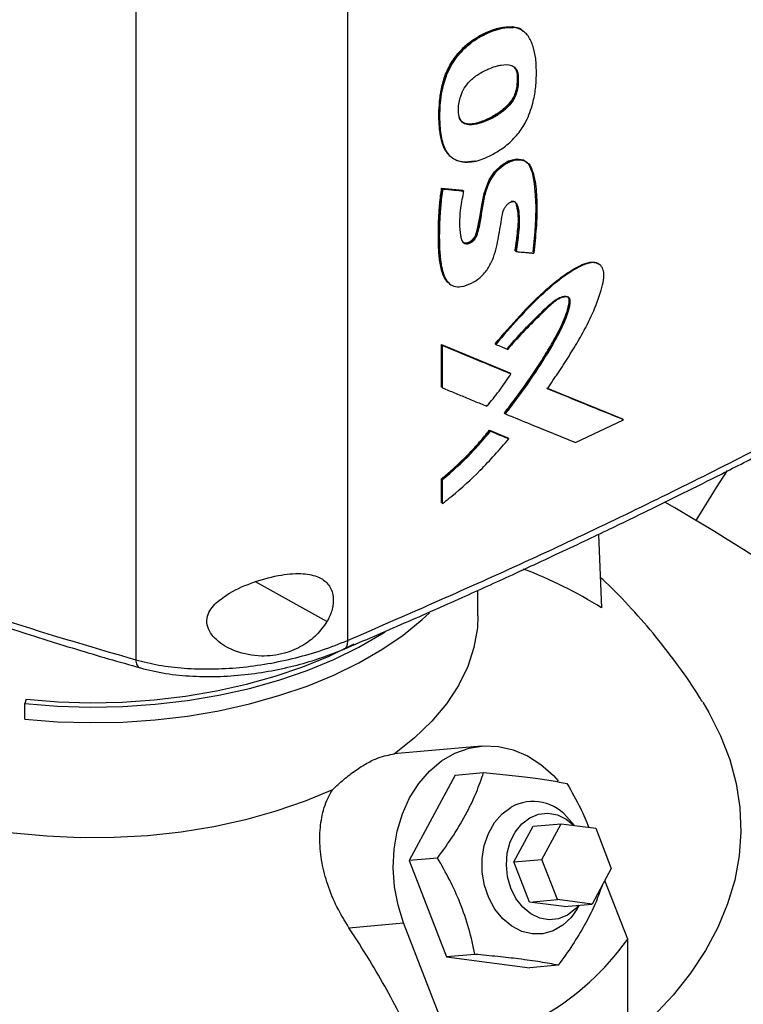
# Model space of a CAD drawing. Extents: x 0.4 to 10.6, y 0.4 to 8.1.
# Drawn here: x 2.9 to 3, y 5.4 to 5.7 of the extents above; entities that cross this region are included whole.
import ezdxf

# ---------------------------------------------------------------- set-up
doc = ezdxf.new("R2010")
doc.units = 0
doc.linetypes.add('SLD-SOLID', pattern=[0])
doc.layers.get('0').update_dxf_attribs({"linetype": 'CONTINUOUS'})

msp = doc.modelspace()

# ---------------------------------------------------------------- linework, layer by layer
at = {"color": 7, "linetype": 'SLD-SOLID'}
for p, q in [((2.939454320422954, 5.852537128053042), (2.939454320422952, 5.496508259733127)), ((2.884769069001191, 5.849588353632273), (2.88476906900119, 5.49151295181523)), ((2.982169844388042, 5.65492286160848), (2.982082088756333, 5.654999142613986)), ((2.98235122305941, 5.654772996152656), (2.982169844387943, 5.654922861608487)), ((2.985201201645617, 5.653581468389474), (2.984957772343055, 5.653793067933934)), ((2.983252762214299, 5.642777472637559), (2.983340518744241, 5.642701190770398)), ((2.983522274687053, 5.642551498677109), (2.983340518743247, 5.642701190771409)), ((2.966065034026998, 5.62147938097369), (2.966241311937893, 5.621327089533059)), ((2.963765371814576, 5.613316519096477), (2.969155987466917, 5.612815418643636)), ((2.963853110088408, 5.613240253098086), (2.963765371814576, 5.613316519096477)), ((2.963853110088144, 5.613240253097493), (2.964028585849877, 5.613087720747848)), ((2.969243727555664, 5.612739151079468), (2.963853110088408, 5.613240253098086)), ((2.969155987466917, 5.612815418643636), (2.969243727555664, 5.612739151079468)), ((2.969420940669975, 5.612587394667868), (2.96924372774958, 5.612739150913001)), ((2.982819886273612, 5.597079893037714), (2.982732129526605, 5.597156175066908)), ((2.98300147443333, 5.596930123801166), (2.982819886272472, 5.597079893038668)), ((2.977575956152148, 5.573106691215622), (2.977755854342795, 5.572956148883686)), ((2.96376537129899, 5.572910618669048), (2.981413012068191, 5.56560588114268)), ((2.963765371422342, 5.561958002500022), (2.96376537129899, 5.572910618669048)), ((2.96376537129899, 5.572910618669048), (2.963853110089365, 5.572834352243794)), ((2.964028585850143, 5.572681819892845), (2.963853110088143, 5.572834352243325)), ((2.981500766443921, 5.565529601295596), (2.963853110088647, 5.572834352244107)), ((2.964028585849761, 5.561729203821643), (2.964028585850143, 5.572681819892845)), ((2.981500766443657, 5.565529601293953), (2.981413012068191, 5.56560588114268)), ((2.98168192949421, 5.565379636914672), (2.981500766445008, 5.565529601293774)), ((2.963853110089365, 5.561881736172252), (2.963765371422342, 5.561958002500022)), ((2.963853110088143, 5.561881736171783), (2.964028585849761, 5.561729203821643)), ((3.010544035225158, 5.553669264376185), (2.990900351875351, 5.561661813389565)), ((2.991146063607317, 5.561602424244792), (3.010456185577801, 5.553745626353639)), ((2.980048526512156, 5.555175776045481), (2.979960774591623, 5.555252053750318)), ((2.980048526513409, 5.555175776044598), (2.98022922155094, 5.555025597349145)), ((2.998350122417604, 5.547613805983825), (3.010734558012471, 5.553523702276747)), ((3.010544035225152, 5.553669264376176), (3.010456185577801, 5.553745626353639)), ((3.010734558012471, 5.553523702276747), (3.010544035221238, 5.5536692643804)), ((2.976110275803462, 5.550797509885057), (2.980887492323972, 5.548821762076462)), ((2.976198022181222, 5.550721236865869), (2.976110275803462, 5.550797509885057)), ((2.976377476320986, 5.55057049254891), (2.976198022181173, 5.550721236865911)), ((2.976198022180891, 5.550721236865472), (2.980975245805328, 5.548745483030957)), ((2.980887492323972, 5.548821762076462), (2.980975245805231, 5.548745483030913)), ((2.981156239495117, 5.548595441035136), (2.980975245805187, 5.548745483030873)), ((2.963765371544706, 5.532116849092779), (2.963765371547343, 5.538279858069086)), ((2.963765371547343, 5.538279858069086), (2.963853110090047, 5.538203591873641)), ((2.963853110088143, 5.538203591874035), (2.964028585850143, 5.538051059523555)), ((2.964028585849195, 5.531888050541357), (2.964028585850143, 5.538051059523555)), ((2.963853110090432, 5.532040582891455), (2.963765371544706, 5.532116849092779)), ((2.96385311008921, 5.532040582890988), (2.964028585849195, 5.531888050541357)), ((3.004256010986474, 5.523897907832718), (3.005037721283883, 5.504922226357491)), ((2.973148910462999, 5.502907774987272), (2.973148910462999, 5.509458491965586)), ((2.856477189632578, 5.481314461974159), (2.856135362805188, 5.480195334167852)), ((2.856135362805188, 5.47617692466054), (2.856135362805188, 5.480195334167852)), ((2.974033941039923, 5.469223409690079), (2.95142082700784, 5.467201456538434)), ((2.967282975679739, 5.461727699321953), (2.955401489902281, 5.439657317131573)), ((2.967282975679739, 5.461727699321953), (2.974614299049298, 5.462383221742626)), ((2.982423314750835, 5.439326062488792), (2.987373933824776, 5.448522055068117)), ((2.987373933824776, 5.448522055068117), (2.994606682222256, 5.449168763514105)), ((2.989656063148315, 5.43997277093478), (2.994606682222256, 5.449168763514105)), ((2.994606682222256, 5.449168763514105), (3.003575487974817, 5.448008283846423)), ((2.998052337279194, 5.448722927942932), (2.996747339584868, 5.450240417780799)), ((3.003575487974817, 5.448008283846423), (3.007593674653442, 5.437651811599415)), ((2.962732813273279, 5.440312839552989), (2.955401489902281, 5.439657317131573)), ((2.955401489902281, 5.439657317131573), (2.965045137930981, 5.414801783738752)), ((2.982423314750835, 5.439326062488792), (2.989656063148315, 5.43997277093478)), ((2.986441501429459, 5.428969590241783), (2.982423314750835, 5.439326062488792)), ((2.99367424982694, 5.429616298687771), (2.989656063148315, 5.43997277093478)), ((3.007593674653442, 5.437651811599415), (3.002643055579506, 5.428455819020087)), ((3.011824964160376, 5.419379116477245), (3.005932550443065, 5.434566200348814)), ((2.986441501429459, 5.428969590241783), (2.99367424982694, 5.429616298687771)), ((2.995410307182025, 5.427809110574099), (2.986441501429459, 5.428969590241783)), ((3.002643055579506, 5.428455819020087), (2.99367424982694, 5.429616298687771)), ((2.995410307182025, 5.427809110574099), (3.002643055579506, 5.428455819020087)), ((2.998804580749186, 5.427232356224217), (2.999351354242407, 5.428161495073035)), ((2.939825862974796, 5.422349798755122), (2.953959579097456, 5.423613565957558)), ((2.965890862232904, 5.392861923868829), (2.953959579097456, 5.423613565957558)), ((3.011824964160376, 5.396886262875235), (3.011824964160376, 5.419379116477245)), ((2.972376461301615, 5.415457306161105), (2.965045137930981, 5.414801783738752)), ((2.965045137930981, 5.414801783738752), (2.986570271737139, 5.412016632536311)), ((2.993901595106961, 5.412672154958769), (2.986570271737139, 5.412016632536311))]:
    msp.add_line(p, q, dxfattribs=at)
at = {"color": 8, "linetype": 'SLD-SOLID'}
msp.add_line((2.934151965557091, 5.501421817513209), (2.915659307741588, 5.511668840919025), dxfattribs=at)
at = {"color": 7, "linetype": 'SLD-SOLID', "flags": 128}
for points in [[(2.969157108832976, 5.599539602537528), (2.969519423806894, 5.599273693387383), (2.970265674239178, 5.599193818259848), (2.97100174725594, 5.599438746591253), (2.971665359056147, 5.599905569580318), (2.972224513085487, 5.600552306990008), (2.972581686662526, 5.601226047805413), (2.973025400084117, 5.602792703045573), (2.973669880146205, 5.60585272732953), (2.974150490243938, 5.608874790455295), (2.974789602417523, 5.611938282331362), (2.976068554043267, 5.615435983748547), (2.97740622852639, 5.617482634972498), (2.979128158314972, 5.619160063391652), (2.981052599851294, 5.620322438612883), (2.983091188400211, 5.620858626869359), (2.984882556939978, 5.620592832263672), (2.986169831638992, 5.61957924951376), (2.987137817945797, 5.617340560464816), (2.987629897768635, 5.614474983698332), (2.987950465676318, 5.611511325648184), (2.988107690357706, 5.608457116825078), (2.988047429237242, 5.605298054708916), (2.987827764541898, 5.602074155554786), (2.987293716472168, 5.596758598520386), (2.987293716472168, 5.596758598520386)], [(3.037487624591277, 5.540444442442268), (3.034641847703619, 5.536012853189091), (3.029466491577959, 5.527449045815397)], [(2.856135362805188, 5.47617692466054), (2.864520669381845, 5.475530285022989), (2.872970171694526, 5.475289494865705), (2.881425031000869, 5.475456230948986), (2.889826371254684, 5.476029332193626), (2.898115689093712, 5.477004807766174), (2.906235261232173, 5.478375864869398), (2.914128546421189, 5.480132956044447), (2.921740579178006, 5.482263845655288), (2.929018352542255, 5.484753695092476), (2.935911187193885, 5.487585166102923), (2.942371084362413, 5.490738541526125), (2.94835306006995, 5.494191862596081), (2.953815458380507, 5.497921081852807), (2.958720241474224, 5.501900230598632), (2.960651707556701, 5.503683663023274)], [(2.973148911164454, 5.502907774987272), (2.972997111036231, 5.499737539536941), (2.972130479786552, 5.494714228625422), (2.970502502288078, 5.489754319080407), (2.968125775773883, 5.484896190508874), (2.965018691270796, 5.48017743494018), (2.961205291290277, 5.475634565940253), (2.956715083788304, 5.471302736070885), (2.951582812622613, 5.467215466026187)], [(2.856135362805188, 5.480195334167852), (2.864520669381845, 5.479548694530301), (2.872970171694526, 5.479307904373017), (2.881425031000869, 5.479474640456298), (2.889826371254684, 5.480047741700939), (2.898115689093712, 5.481023217273485), (2.906235261232173, 5.48239427437671), (2.914128546421189, 5.484151365551759), (2.921740579178006, 5.4862822551626), (2.929018352542255, 5.488772104599787), (2.935911187193885, 5.491603575610235), (2.942371084362413, 5.494756951033436), (2.94835306006995, 5.498210272103392), (2.949191694279821, 5.498743144013988)], [(2.856477189632578, 5.481314461974159), (2.86469967490498, 5.480680378319581), (2.872985109412761, 5.480444263592186), (2.881275796909083, 5.48060776199465), (2.889514004567532, 5.481169734993543), (2.897642365008994, 5.482126269247586), (2.905604275783715, 5.483470703858504), (2.91334429352673, 5.485193676754688), (2.920808520041897, 5.487283189884691), (2.92794497762605, 5.489724692766553), (2.934703971019645, 5.492501183811186), (2.94103843346344, 5.495593328714217), (2.941209231991935, 5.495684236502567)], [(3.031219458549925, 5.480539381075574), (3.032788996435726, 5.477896192008564), (3.035819012286885, 5.471889961752686), (3.038169210184775, 5.46578310279487), (3.039829732582662, 5.459601229423865), (3.040793614672536, 5.453370270564943), (3.041056813597939, 5.447116361024968), (3.040618225411112, 5.440865731873941), (3.039479689703327, 5.434644600422766), (3.037645981889015, 5.428479060258747), (3.035124793176006, 5.422394971800007), (3.031926698305937, 5.416417853827915), (3.028065111200112, 5.410572776452439), (3.023556228696847, 5.404884255959399), (3.018418962616308, 5.399376151980646), (3.012674860437765, 5.394071567418466), (3.00634801492197, 5.388992751543989), (2.999464963057751, 5.384161006676004), (2.992054574756658, 5.379596598831638)], [(2.953959579097456, 5.423613565957558), (2.952504571419257, 5.428172945899299), (2.951595112174882, 5.432926651959556), (2.951251517181013, 5.437768494200203), (2.951481461782041, 5.44259031386649), (2.95227980939555, 5.447284399474889), (2.953628726255085, 5.45174589290965), (2.955498079787021, 5.455875131779838), (2.957846111722468, 5.459579875712454), (2.960620370907995, 5.462777366849949), (2.963758884977722, 5.465396178524005), (2.96719154471357, 5.467377810809281), (2.970841670169341, 5.468677997315073), (2.974627723574001, 5.469267694023332), (2.978465130750757, 5.469133728084046), (2.982268170364403, 5.468279092074921), (2.985951888794306, 5.466722877152159), (2.989433997857902, 5.464499846585567), (2.992636712992722, 5.461659659204557), (2.993905575925587, 5.460269022757013)], [(2.935567054375174, 5.457969765590219), (2.928486925972511, 5.455006969256499), (2.920983163617486, 5.452414827681227), (2.913113831161351, 5.450213398765458), (2.904939821224047, 5.448419717089322), (2.896524384009227, 5.447047662099036), (2.887932637876397, 5.446107850708239), (2.879231065457315, 5.445607555144673), (2.870486999215713, 5.445550646677954), (2.861768100431034, 5.445937565663809), (2.853141835637823, 5.44676531813663), (2.844674954345906, 5.448027498254504)], [(2.998804580749186, 5.427232356224217), (2.997212900432804, 5.424997597722886), (2.995051465986477, 5.422968958752807), (2.992592162721671, 5.421549233197742), (2.989935674803005, 5.420796544788729), (2.987190759157992, 5.420741708677669), (2.984469792955653, 5.421386969861392), (2.981884172872012, 5.422705911271221), (2.979539754497091, 5.424644535290868), (2.977532518594615, 5.427123474425191), (2.975944641638274, 5.430041240614768), (2.974841131497227, 5.433278380168974), (2.974267166006304, 5.436702364214113), (2.974246243380144, 5.440173014441076), (2.97477922019352, 5.443548242021785), (2.975844276313068, 5.446689864742515), (2.977397808216117, 5.449469264199954), (2.979376214124024, 5.45177265145375), (2.981698497866465, 5.453505725559093), (2.981698497866465, 5.453505725559093)], [(2.981648523124221, 5.432540723782294), (2.980808739650092, 5.435475847151354), (2.98049965108433, 5.438545845098254), (2.980736756418263, 5.441596775106746), (2.98150816620038, 5.444475650806626), (2.982775198723082, 5.447038113349167), (2.984474319685012, 5.449155670162572), (2.986520328066228, 5.45072213810607), (2.988810628463109, 5.451658967935975), (2.991230375650293, 5.451919183092755), (2.993658233399831, 5.451489735301882), (2.99597245878631, 5.450392158868812), (2.998011381277221, 5.448728227266931)], [(2.999188951637408, 5.428146974018172), (2.998309921323038, 5.427175495479755), (2.996263912941822, 5.425609027536256), (2.993973612544941, 5.424672197706351), (2.991553865357757, 5.424411982549572), (2.989126007608219, 5.424841430340445), (2.98681178222174, 5.425939006773515), (2.984727234122562, 5.427649674783351), (2.982976891256692, 5.42988765433281), (2.981648523124221, 5.432540723782294)]]:
    msp.add_lwpolyline(points, dxfattribs=at)
at = {"color": 7, "linetype": 'SLD-SOLID'}
for centre, radius, start, end in [((2.758048023755714, 5.07206883078516), 0.5301689242315676, 49.88614963584913, 60.2184039992779), ((2.947415915311078, 5.414214647428372), 0.1074622603463653, 57.57432855205585, 69.63023029409031), ((2.987310358394352, 5.443058644468267), 0.01185894101101584, 37.27202151094362, 118.2433665185386)]:
    msp.add_arc(centre, radius, start, end, dxfattribs=at)
msp.add_ellipse((2.873739463731349, 5.702826357724443), major_axis=(-0.1080450723554827, 0.3068570089993035), ratio=0.4107407455710781, start_param=3.021387591180692, end_param=3.415232456678816, dxfattribs=at)
for points, knots in [([(2.965987188113191, 5.621581683911204), (2.965713738096709, 5.621834693897289), (2.965104737879361, 5.622398172146436), (2.964549886960403, 5.623362048091272), (2.964062400199702, 5.624489591916682), (2.963695851193374, 5.625714091458756), (2.963397215530539, 5.627276074245763), (2.963202107114474, 5.628899110034706), (2.963088612448984, 5.630565728437372), (2.963046585870542, 5.632842117194218), (2.963170882608547, 5.635193013308464), (2.96346138542429, 5.637598427875232), (2.963790824981815, 5.639434192343233), (2.964275452116328, 5.641301426001991), (2.964845891939676, 5.642870716744652), (2.965555993450277, 5.644424143567607), (2.966407573891051, 5.645949992650071), (2.967635008894342, 5.647680728466522), (2.969033927556374, 5.649263201291364), (2.970562610826323, 5.650655778354315), (2.972172513767473, 5.651840129257098), (2.973821268797499, 5.652825846533617), (2.975482513613731, 5.653635251615773), (2.977136166327735, 5.654272987224697), (2.979400536489375, 5.654958689143827), (2.980996127027891, 5.654982759968412), (2.982082088756333, 5.654999142613986)], [0, 0, 0, 0, 0.0327086791517373, 0.07284546173668381, 0.09286829829485502, 0.1329518022804227, 0.1730079221153861, 0.2130496206108923, 0.2530866817018368, 0.2931239708401855, 0.3732721191163565, 0.4133129563025467, 0.4533674913178986, 0.4934487120719272, 0.5335656126626371, 0.5535929997241551, 0.5937494293693272, 0.6339057141685007, 0.6740612642263784, 0.7142078232980446, 0.7543285855307678, 0.7944205154086106, 0.8344922302529917, 0.8745550887530988, 0.914621972646811, 1, 1, 1, 1]), ([(2.982169844387943, 5.654922861608487), (2.981158950872433, 5.654908594975467), (2.979113460174332, 5.654879727182086), (2.975752574159352, 5.653703753249947), (2.972399817081265, 5.651971507014691), (2.969245783461746, 5.64946070174505), (2.966681796501427, 5.646330051325898), (2.9649037424352, 5.642966297642533), (2.96389744555308, 5.639667640808144), (2.963222280088261, 5.635488389674697), (2.9630491006857, 5.630506093938965), (2.963567336296105, 5.625822221015378), (2.96486430635492, 5.622615979791611), (2.966619307606968, 5.620832602450333), (2.969150398464902, 5.619914893040043), (2.971226186117038, 5.620236892517664), (2.972289434761532, 5.620401825336178)], [0, 0, 0, 0, 0.06763196268551545, 0.1368497754166374, 0.2059857746843942, 0.2734571691592779, 0.337945905522762, 0.3990154575338895, 0.4581683928661896, 0.5164712511001969, 0.6323264946620762, 0.7484567297740503, 0.8074592190299281, 0.8684014476246457, 0.9325933063112208, 1, 1, 1, 1]), ([(2.972467629286652, 5.620250510733205), (2.972304800568341, 5.620213833713827), (2.971488326948458, 5.620029923780198), (2.970372406688887, 5.619921269042638), (2.968976398665195, 5.620023213802941), (2.967772561397876, 5.62033467193384), (2.966560810216147, 5.620999446174528), (2.965063127398174, 5.622408099200177), (2.963872342066416, 5.625204556859376), (2.963332051239143, 5.629353914915325), (2.963305794284423, 5.634250451823232), (2.963871085956819, 5.639246644045673), (2.965655917168311, 5.644280754683686), (2.968353037275035, 5.648225971655717), (2.972084196827913, 5.651586065397642), (2.976510109553489, 5.653900861283105), (2.980165274164222, 5.654897701804264), (2.981998091085192, 5.654793141890301), (2.98235122305941, 5.654772996152656)], [0, 0, 0, 0, 0.01025093536887588, 0.05140136454225646, 0.07192309931509444, 0.106165432435657, 0.1404085037017155, 0.1746482722605488, 0.2590719760138014, 0.3467731246276218, 0.4364787675864088, 0.5501578726152564, 0.6279307384106674, 0.7062505123635033, 0.7757506456303629, 0.8735557578620702, 0.9756377713759489, 1, 1, 1, 1]), ([(2.972467629286652, 5.620250510733205), (2.972631130191697, 5.62029164730976), (2.973450065383695, 5.620497690146098), (2.975222902525255, 5.621137369776595), (2.977799973148514, 5.622443127244746), (2.980210473279034, 5.624090994804786), (2.982108537575582, 5.625774283294456), (2.98346423354885, 5.627258234580738), (2.984621048517608, 5.628846945827924), (2.986128154143368, 5.631467028933492), (2.987342600289064, 5.634969890051157), (2.98812531119351, 5.63909968680148), (2.988290552259116, 5.642947469454956), (2.988182218393994, 5.646641993019156), (2.987481378075515, 5.649973267124031), (2.986566479878876, 5.652035075949756), (2.985553766345245, 5.653301400376074), (2.984895984162685, 5.653872500869394), (2.983814253151883, 5.654494595887786), (2.982969648038722, 5.654655315949817), (2.98235122305941, 5.654772996152656)], [0, 0, 0, 0, 0.01195334855540967, 0.05987133705191823, 0.1274231352002902, 0.1970132758091687, 0.2365740293330827, 0.2751481514710062, 0.3111830536310451, 0.3472095010079722, 0.4466681142303228, 0.5290251035525375, 0.613493206309318, 0.7074659181459269, 0.7878173540266178, 0.870896845619715, 0.8900496297807071, 0.9284555932457642, 0.9476147520569304, 0.9999999999999999, 0.9999999999999999, 0.9999999999999999, 0.9999999999999999]), ([(2.982082088756333, 5.654999142613986), (2.98228260741331, 5.654970916598804), (2.983294390573718, 5.654828492909769), (2.98433279290259, 5.65444204189608), (2.984916722758782, 5.653801195179801), (2.98497938459362, 5.653732425565325)], [0, 0, 0, 0, 0.1807605220190567, 0.9120869599023109, 1, 1, 1, 1]), ([(2.984865124262028, 5.653741343775618), (2.984694225126218, 5.653917191913514), (2.98400548272844, 5.654625879336453), (2.982957664911383, 5.654795402553048), (2.982169844387943, 5.654922861608487)], [0, 0, 0, 0, 0.2481321555951985, 1, 1, 1, 1]), ([(2.968468171048359, 5.63137796607062), (2.968418661570057, 5.631520949355368), (2.968169299821265, 5.632241105639685), (2.968031377279138, 5.634096580685214), (2.968413623158618, 5.636626936111445), (2.969526724353391, 5.639126373469556), (2.971104002953764, 5.641132776762334), (2.973082418907913, 5.642675650556805), (2.974851544286599, 5.643650590494611), (2.976514174290421, 5.644382307063043), (2.977839578386468, 5.644831588849561), (2.979743155232017, 5.645246952782487), (2.981470923307126, 5.645297119806519), (2.982872753797492, 5.644417842178853), (2.983396333982131, 5.643450371950369), (2.983494501484071, 5.64274972362661), (2.983522274687053, 5.642551498677109)], [0, 0, 0, 0, 0.02081723657779758, 0.1048490651902839, 0.2288362915178156, 0.3031518047161635, 0.3777823528245756, 0.4744136936928011, 0.5577363289306925, 0.5992515366960298, 0.6824246067214856, 0.7239484350409118, 0.8445549354530504, 0.9093892696234396, 0.974364732142926, 1, 1, 1, 1]), ([(2.982300069636091, 5.644721762292612), (2.982534579686544, 5.644497432658279), (2.983036908909708, 5.644016910263914), (2.983177699208556, 5.643208487181631), (2.983252762214299, 5.642777472637559)], [0, 0, 0, 0, 0.4668453270088698, 1, 1, 1, 1]), ([(2.983340518743247, 5.642701190771409), (2.98326136529047, 5.643143892566588), (2.983112832262213, 5.643974631289221), (2.982589778722287, 5.644462745066831), (2.982345461125193, 5.64469074234847)], [0, 0, 0, 0, 0.5329013601000928, 1, 1, 1, 1]), ([(2.983340518743247, 5.642701190771409), (2.983363008508514, 5.641876966226691), (2.983396748427587, 5.640640436227063), (2.983210320616247, 5.638871182521666), (2.982765353554008, 5.637436377769006), (2.982001966283903, 5.63596706188666), (2.980519152767953, 5.634113063635233), (2.978180161353468, 5.632309110652286), (2.975259603390169, 5.630779020426576), (2.972795550215944, 5.629927568949816), (2.97094249345948, 5.629718755656589), (2.969731654689535, 5.629912934445836), (2.968793967641344, 5.630514527312092), (2.968456772340817, 5.631195576897268), (2.968291265009639, 5.631529860023592)], [0, 0, 0, 0, 0.1108616443373914, 0.166318450366376, 0.2240007421972338, 0.2836557014255667, 0.3463839043810619, 0.4785159694829615, 0.6140255943667386, 0.7499309542906034, 0.8167924038527271, 0.8808918247866595, 0.9415375120289055, 0.9999999999999999, 0.9999999999999999, 0.9999999999999999, 0.9999999999999999]), ([(2.983522274687053, 5.642551498677109), (2.983532272282887, 5.642383631653499), (2.983582255985489, 5.641544368342181), (2.983565682794435, 5.639972793383581), (2.983223716389694, 5.637882079940413), (2.982272389561258, 5.635919206161956), (2.980765904782587, 5.634045473228027), (2.977951568819044, 5.631829436586706), (2.974717737817644, 5.630269774628698), (2.971766128959195, 5.629545908321827), (2.970027491392507, 5.629673155508832), (2.968958387724461, 5.630368311501386), (2.968616924617431, 5.631071591913995), (2.968468171048359, 5.63137796607062)], [0, 0, 0, 0, 0.02297553750893181, 0.1148678595381878, 0.2080030665297588, 0.2797505712940854, 0.3514354438108419, 0.4652711590749814, 0.6826161179398347, 0.7910913753140253, 0.8774546369940975, 0.9466148472699656, 1, 1, 1, 1]), ([(2.983252762214367, 5.642777472637585), (2.98328356280751, 5.641924058309669), (2.983339720612125, 5.640368053369784), (2.982957990327217, 5.638174533837647), (2.982114884740706, 5.636359484303628), (2.98066400875066, 5.634393898456787), (2.97828248849143, 5.63250421065765), (2.975360026768468, 5.630940137371404), (2.972899453720806, 5.630052374005437), (2.971024759459187, 5.629804446533638), (2.969779493727091, 5.629911334114524), (2.969202389599779, 5.630348708372504), (2.968941556667083, 5.630546387794634)], [0, 0, 0, 0, 0.1242127876972724, 0.2264734782761176, 0.2881024704416293, 0.3607768569546185, 0.5072538112449061, 0.650664053434531, 0.7967119512003277, 0.8697235374235898, 0.9411191322554163, 1, 1, 1, 1]), ([(2.969420940669975, 5.612587394667868), (2.969386690280881, 5.612403101510703), (2.969215432862597, 5.611481606276977), (2.968928435277881, 5.609827779004714), (2.96830546806698, 5.606043907093219), (2.968313919957976, 5.602710901232945), (2.96884708424455, 5.600001291389923), (2.969332384797843, 5.59922628135822), (2.970043482929889, 5.598916304285727), (2.970773569035704, 5.59896512138369), (2.97151474045622, 5.599314199152432), (2.972165650660378, 5.599860328663958), (2.972709408914578, 5.600607206497279), (2.973390598881356, 5.60246428908668), (2.973764716787454, 5.604645435439965), (2.97429816065777, 5.607777775442659), (2.974759083858418, 5.610889529051738), (2.975742466723493, 5.614254508783238), (2.977325871129612, 5.61697989729349), (2.979069003224725, 5.618785026199157), (2.981048614064917, 5.620081680292306), (2.983090825625549, 5.620734669210478), (2.984958136984037, 5.620602453769613), (2.986501725735986, 5.619581451926487), (2.987684720621262, 5.616807283776259), (2.988320704349048, 5.612439586182297), (2.988424977927415, 5.608265468252772), (2.98832981395691, 5.605084727422056), (2.988119926519378, 5.601700698044251), (2.987796100573269, 5.598687718093832), (2.987564541334262, 5.596533217032853)], [0, 0, 0, 0, 0.007719472279805371, 0.03859859488069801, 0.0694801868186698, 0.1671303982976503, 0.1851487771603426, 0.2034199454939433, 0.2155068769046713, 0.2276452252068986, 0.2385873865034931, 0.2491491327356284, 0.2592273360397261, 0.2714265291666826, 0.324249370418238, 0.3505351015739119, 0.4031129699025963, 0.4560223194150429, 0.4864827410666961, 0.5170151651389523, 0.5468414192204714, 0.578959931805033, 0.6113237926806022, 0.6428292815607951, 0.6824888363767776, 0.7674658900461402, 0.852723103356391, 0.8710865883617589, 0.9078174807931595, 1, 1, 1, 1]), ([(2.969353126188656, 5.599330517463497), (2.969483767023875, 5.599259859331204), (2.969750145931452, 5.599115786185468), (2.970258627681198, 5.59907986817377), (2.970828166566422, 5.599213338553094), (2.971411485981316, 5.599528994788871), (2.971945484922199, 5.59998299161256), (2.97237508064135, 5.600532448940458), (2.972765795374837, 5.601301334529504), (2.973099137970698, 5.602604246515712), (2.973676142164591, 5.605152975526722), (2.974184243587328, 5.608736330596874), (2.974930261227368, 5.612423130811418), (2.976120978833783, 5.615505443237577), (2.977675217489178, 5.617804225165897), (2.979798616145213, 5.619656066444361), (2.982109406628415, 5.620734061707066), (2.984239927833329, 5.620937525082971), (2.985229544490336, 5.620329006882628), (2.985691235841681, 5.620045111509358)], [0, 0, 0, 0, 0.01947339488597042, 0.03970658674869335, 0.06062641652417586, 0.08169368047411563, 0.1022144085422688, 0.1217507671069441, 0.1403172459809255, 0.1763485463461689, 0.2463981053181875, 0.3881166775665497, 0.5309083923151858, 0.6040787335710059, 0.6807138883654787, 0.7622870213096686, 0.8463191509681549, 0.9283024205756903, 1, 1, 1, 1]), ([(2.965529976676489, 5.588999237177501), (2.965285681362171, 5.58920078580527), (2.964657034918835, 5.589719431970712), (2.964078313941099, 5.591025616614568), (2.963591483081846, 5.5926128378921), (2.963183374079602, 5.594899090213726), (2.962998069098453, 5.597309512507422), (2.962926280548427, 5.599773053157351), (2.962917132864351, 5.601640303726536), (2.962947377752603, 5.60352470487897), (2.96301762376713, 5.605425755543112), (2.963130324487701, 5.607343511431178), (2.963290364508973, 5.609297764760611), (2.963496010845684, 5.611287439064918), (2.963675564332293, 5.612640004716032), (2.963765371814576, 5.613316519096477)], [0, 0, 0, 0, 0.04656670681231406, 0.119830356538766, 0.1928998705873801, 0.265896469941631, 0.4119636837493913, 0.4849057670017952, 0.5578450677762876, 0.6307836556195263, 0.7037225208720648, 0.7766619969960346, 0.8496019068982995, 0.9247752057794227, 1, 1, 1, 1]), ([(2.963853110088144, 5.613240253097493), (2.963489103265275, 5.609545037847137), (2.962942257779721, 5.603993735918564), (2.962985924790399, 5.59687509591118), (2.963566037525982, 5.59361628188986), (2.963855564444142, 5.591989849090552)], [0, 0, 0, 0, 0.4993112407940801, 0.7501125824028132, 1, 1, 1, 1]), ([(2.964028585849877, 5.613087720747848), (2.964003589170533, 5.612905862791302), (2.963878596506197, 5.611996505584028), (2.963682640963009, 5.610368106640345), (2.963510598130739, 5.608573708608388), (2.963318214489572, 5.606078183116967), (2.963122768468551, 5.601501757445475), (2.963180207723879, 5.59599140865307), (2.964033119758485, 5.591287612060026), (2.965239747114417, 5.588952145157956), (2.966878076682246, 5.587863513207753), (2.968993120395275, 5.58776917595253), (2.97134373203086, 5.588600811876816), (2.97370101995918, 5.590066329893615), (2.975630450661194, 5.592215144501509), (2.976969320964766, 5.594781440955225), (2.97812547720702, 5.598314701066402), (2.978614551701668, 5.601749466673329), (2.979292675320582, 5.605180533820716), (2.979497187190846, 5.607160450833887), (2.98020534916339, 5.6085444615921), (2.980762637045218, 5.609180882374098), (2.981394380784831, 5.609636372746188), (2.98202187211547, 5.609857502339787), (2.98257412539995, 5.609830620112057), (2.983043945853292, 5.609538432053132), (2.98345092861175, 5.608688701655502), (2.983902430722939, 5.606190071046122), (2.983782945853094, 5.602112208020907), (2.983245593638213, 5.598548924242699), (2.98300147443333, 5.596930123801166)], [0, 0, 0, 0, 0.007609330890935498, 0.03804947564366212, 0.0684896118393963, 0.08370854435484369, 0.1446040928771808, 0.2665537456416299, 0.3268107637225649, 0.3708751129029829, 0.4024108552422384, 0.4340767691604476, 0.4752404648305853, 0.5082395834054191, 0.5415268861897254, 0.576755294769314, 0.6123200647066953, 0.6835034731355559, 0.7189061273561547, 0.7544010496767097, 0.7645431717763058, 0.7747394257043758, 0.7843073489857679, 0.7939506648957475, 0.8031013806293859, 0.8119832830310121, 0.8244208375799076, 0.8517318588625824, 0.9326417576375654, 0.9999999999999999, 0.9999999999999999, 0.9999999999999999, 0.9999999999999999]), ([(2.964028585849877, 5.613087720747848), (2.965036353138232, 5.612993318748887), (2.966836035462677, 5.612824734581805), (2.968631070556778, 5.612659918683123), (2.969420940669975, 5.612587394667868)], [0, 0, 0, 0, 0.5599695427722506, 1, 1, 1, 1]), ([(2.981702008980763, 5.609939875020987), (2.981859439782767, 5.60996470609944), (2.982167538232765, 5.61001330152477), (2.982551553448587, 5.609895691951258), (2.982838903990611, 5.60966226686394), (2.983218406893511, 5.609029243528122), (2.983543271945421, 5.607285343071728), (2.98387810113909, 5.603351361985577), (2.983243608941002, 5.599591068832563), (2.982819886272472, 5.597079893038668)], [0, 0, 0, 0, 0.03588619607947916, 0.07023073787160508, 0.1030674016320722, 0.1350007885245667, 0.259178300417144, 0.5052690192270787, 1, 1, 1, 1]), ([(2.982732129526605, 5.597156175066908), (2.98276126264803, 5.597369536108269), (2.982906928322303, 5.598436341806869), (2.983169723456977, 5.600356783204597), (2.983446183121887, 5.602486542824635), (2.983588915243214, 5.604164949950875), (2.983631697672676, 5.605927211128535), (2.983428695703685, 5.607564491877532), (2.983108884093815, 5.608985224849936), (2.982902104152451, 5.609627604470021), (2.982670553076003, 5.609773356818757), (2.982641846827493, 5.60979142627975)], [0, 0, 0, 0, 0.0470752615619054, 0.2353764163171826, 0.4236949287477412, 0.5178700209028396, 0.6120860128757348, 0.8292867003554439, 0.9189538881381895, 0.989952411953076, 1, 1, 1, 1]), ([(2.98300147443333, 5.596930123801166), (2.983147718877478, 5.59691725480578), (2.98387894121793, 5.596852909818313), (2.985005215553937, 5.596754465166429), (2.986379810555133, 5.596635178620741), (2.987169630969224, 5.59656720423788), (2.987564541334262, 5.596533217032853)], [0, 0, 0, 0, 0.0960120972243072, 0.4800605647133558, 0.7400301783506233, 1, 1, 1, 1]), ([(2.977575956068379, 5.573106691285722), (2.979696497835481, 5.575569756441319), (2.983979511645511, 5.580544589873079), (2.989736678148279, 5.586311998435772), (2.994682100269178, 5.590392241561963), (2.997931607892903, 5.592538722839285), (3.000602781595429, 5.593849097526657), (3.002506258421381, 5.594311809383739), (3.003855889105109, 5.594210790490092), (3.004275663903446, 5.593720113747153), (3.004356065507465, 5.593626131932754)], [0, 0, 0, 0, 0.2572293421938981, 0.5195449776339524, 0.650963493223366, 0.7856194708510236, 0.8538348561549279, 0.9210486084713719, 0.9848780380729255, 1, 1, 1, 1]), ([(2.991084544155466, 5.561513249347666), (2.991204536509762, 5.561687008183923), (2.991804510893711, 5.562555820629117), (2.992635765326571, 5.56377789432312), (2.993809911939456, 5.565531973294166), (2.994737817692112, 5.566942216311341), (2.995882200107802, 5.568713872114777), (2.996784833824511, 5.570138489257442), (2.998336064254774, 5.57264672146827), (3.000523575510058, 5.576314084487934), (3.00320578131006, 5.581710174583097), (3.004918995777476, 5.586528253117103), (3.005716367040363, 5.590018236980544), (3.005672639207096, 5.592025680775597), (3.004986302449862, 5.593357348498015), (3.003846925550731, 5.594051026477261), (3.002187778780396, 5.594138942296989), (3.000414327707001, 5.593524656588046), (2.998301463354532, 5.592450504159798), (2.996564441994011, 5.591359493216049), (2.993572407023697, 5.589229991279982), (2.989317177140419, 5.585579832349542), (2.983606517097629, 5.579769638244011), (2.979713358283195, 5.575235793571751), (2.977755854342795, 5.572956148883686)], [0, 0, 0, 0, 0.008302391328084717, 0.04151282931024122, 0.05811770509351726, 0.09132826153792079, 0.1079331670935435, 0.1411441368696429, 0.1577491419151766, 0.2241965382263135, 0.3096170716951357, 0.3976219675635524, 0.4344186851187652, 0.4638187746457552, 0.4934335333613244, 0.519344688046368, 0.5455202409474645, 0.5864130142139821, 0.6085977152868909, 0.653013001163282, 0.6751777454527345, 0.7641568509044029, 0.8814166296120441, 1, 1, 1, 1]), ([(2.963855564444142, 5.591989849090552), (2.964182488046093, 5.590824488577103), (2.964540588237188, 5.589547995169867), (2.965507374493638, 5.588957318514232), (2.965591543948602, 5.588905893567061)], [0, 0, 0, 0, 0.9129389206737986, 1, 1, 1, 1]), ([(2.979960774591623, 5.555252053750318), (2.980215488443474, 5.555575003526501), (2.981489296342558, 5.557190054977059), (2.98372433840626, 5.560147493507483), (2.986586029013196, 5.564178861101475), (2.989308670695871, 5.5682996060605), (2.991881049110232, 5.572503049201961), (2.994246570891911, 5.576762325518317), (2.995772565421772, 5.580176749012818), (2.996514796167389, 5.582623190551025), (2.996748275908068, 5.583842148939077), (2.996727940117138, 5.584722032050536), (2.996560976261958, 5.58501410642026), (2.99648407929934, 5.585148624348507)], [0, 0, 0, 0, 0.03464938162703991, 0.1732793709258025, 0.3119135064400049, 0.4505540545655174, 0.5892035328061695, 0.7279284329849778, 0.8641438818865924, 0.9102525027939954, 0.9581188273013305, 0.9807111846573539, 1, 1, 1, 1]), ([(2.98066518624244, 5.571826271529149), (2.982326740263763, 5.573704282863885), (2.985650379863797, 5.577460906338858), (2.990043176122148, 5.581775390566727), (2.993339026125038, 5.584748896625204), (2.995145955851413, 5.585405373028647), (2.995963761590152, 5.585421464922303), (2.996345327177966, 5.585284600219699), (2.996566107206565, 5.585105133245817), (2.996714909177486, 5.584856298775791), (2.996823671703869, 5.584459158404268), (2.996823084934666, 5.583653162305731), (2.99646334585446, 5.581911711942898), (2.995155622355324, 5.578279870770001), (2.992405831456768, 5.573108985164023), (2.987389641887877, 5.5649098525475), (2.982991268744804, 5.559077755042006), (2.980048526513409, 5.555175776044598)], [0, 0, 0, 0, 0.1290880259562777, 0.2582173492118621, 0.3247231585989149, 0.3585183624522401, 0.3749413354953536, 0.3828308012925097, 0.3904151488587006, 0.3977601449356317, 0.4049594950215814, 0.4192941759064225, 0.447780481802826, 0.5058071683830101, 0.6262040953312108, 0.7499109423392029, 1, 1, 1, 1]), ([(2.980229221550939, 5.555025597349145), (2.980360048725329, 5.555191051165945), (2.98101421608376, 5.5560183600701), (2.983728640939027, 5.559526324205088), (2.988047934345925, 5.56557118869285), (2.992348395792604, 5.572527496584734), (2.9953431124702, 5.578147870405669), (2.996664557557004, 5.581669726379828), (2.997093889466956, 5.583965233319314), (2.996877564018587, 5.584841479633206), (2.996489328535889, 5.585200207922401), (2.99579240535878, 5.585310609426553), (2.99464903551418, 5.585051364553387), (2.992853094228008, 5.58408578977613), (2.990079108955366, 5.581395282206816), (2.986385309051583, 5.577790152544742), (2.983032558792683, 5.574298456528202), (2.981264468390231, 5.572177962458457), (2.980846080009908, 5.5716761837722)], [0, 0, 0, 0, 0.01082118037149589, 0.05410850621623977, 0.2274446831534131, 0.3908204098044261, 0.4741004496819232, 0.5565662206198251, 0.5918498083286788, 0.605017615842385, 0.61828128795872, 0.6332095620564414, 0.6577560908360628, 0.6947316998535555, 0.7495480735087648, 0.8580879427415478, 0.9664189366661627, 1, 1, 1, 1]), ([(2.939454344824379, 5.49650825426655), (2.954409859635345, 5.503013477704696), (2.984367829740298, 5.51604434235558), (3.027678569257443, 5.536860888246149), (3.069900606878052, 5.558520455755422), (3.096836889370878, 5.573741153791727), (3.110312071268053, 5.581355481221499)], [0, 0, 0, 0, 0.2490870307083496, 0.4989558643625331, 0.7493469684235091, 1, 1, 1, 1]), ([(2.938564764978231, 5.494287376489075), (2.943790250767657, 5.496524543844572), (2.954022075709087, 5.500905056139229), (2.968490885075171, 5.507324340370133), (2.981481981036592, 5.513217240826624), (2.992032632161931, 5.518108874392024), (3.000410837027225, 5.52205732370188), (3.006866097570709, 5.525137446712486), (3.012548620468835, 5.527877377144105), (3.018845438211088, 5.530942138589701), (3.026669980080794, 5.53479633608423), (3.036618505921115, 5.539776817925249), (3.048205628866857, 5.545690514365145), (3.061386154956332, 5.552567749603453), (3.076100316894812, 5.560445843451667), (3.092304647832954, 5.569350106456129), (3.103446135154488, 5.57572198329469), (3.109289160773079, 5.579063641237813)], [0, 0, 0, 0, 0.08663423572081348, 0.1696352013096616, 0.2429730515123405, 0.3066119272677915, 0.3497916313595498, 0.3869562002274974, 0.4180974793421098, 0.448346894898262, 0.496582780093701, 0.5549954046298262, 0.6235959149410623, 0.7023937293723039, 0.7913947621127476, 0.890599368471079, 1, 1, 1, 1]), ([(2.964028585850143, 5.572681819892845), (2.967336732131823, 5.571307745398696), (2.973244912514823, 5.568853718496658), (2.979103652712372, 5.566441285113666), (2.98168192949421, 5.565379636914672)], [0, 0, 0, 0, 0.5599264184957055, 1, 1, 1, 1]), ([(2.977755854342795, 5.572956148883686), (2.977883032538158, 5.572903422687254), (2.97851892357066, 5.572639791682002), (2.979549298468714, 5.572212885137281), (2.980451619727151, 5.571839439776006), (2.980846080009908, 5.5716761837722)], [0, 0, 0, 0, 0.1233526636609002, 0.6167633723166548, 1, 1, 1, 1]), ([(2.975419833824761, 5.557009255745922), (2.975558430658297, 5.557167209166113), (2.976251633684349, 5.557957225691434), (2.977463840316218, 5.559417525485995), (2.979474628573364, 5.562013422795085), (2.980809952907885, 5.564049840932115), (2.98168192949421, 5.565379636914672)], [0, 0, 0, 0, 0.06048118459885186, 0.30250142888128, 0.5445283162399549, 1, 1, 1, 1]), ([(2.964028585849761, 5.561729203821643), (2.964157174136015, 5.561675730621769), (2.96480011562715, 5.561408364597503), (2.96647065961274, 5.560714144690445), (2.969077569683487, 5.559632431871329), (2.972232534886778, 5.55832579075352), (2.974357399321945, 5.557448101377743), (2.975419833824761, 5.557009255745922)], [0, 0, 0, 0, 0.03374651751710563, 0.1687326032963785, 0.4387048756833616, 0.7193518341845754, 1, 1, 1, 1]), ([(3.010734558012471, 5.553523702276747), (3.007083422666113, 5.555000811520172), (3.000564409204246, 5.557638154190074), (2.993980827476443, 5.560329332338892), (2.991084544155466, 5.561513249347666)], [0, 0, 0, 0, 0.560074828456046, 1, 1, 1, 1]), ([(2.98022922155094, 5.555025597349145), (2.980356316914246, 5.554973296728567), (2.980991793789811, 5.554711793601386), (2.983659011099448, 5.553614980660337), (2.987890750989959, 5.551879336127979), (2.993295198873636, 5.549670571175069), (2.996665141664379, 5.548299396919278), (2.998350122417604, 5.547613805983825)], [0, 0, 0, 0, 0.02091909649385773, 0.104595492185002, 0.4393016965037318, 0.719649291272088, 1, 1, 1, 1]), ([(2.963765371547343, 5.538279858069086), (2.963884799288652, 5.538377482510361), (2.964481995655528, 5.538865651850317), (2.966021566408659, 5.540165701203776), (2.967878136741241, 5.541844290871497), (2.969687291294703, 5.543599391447893), (2.971019154115167, 5.544952455942576), (2.972323143763619, 5.54634251360414), (2.974049005770541, 5.548262595718171), (2.975281697879991, 5.54977853911314), (2.976110275803462, 5.550797509885057)], [0, 0, 0, 0, 0.02687481296947916, 0.1343870401457515, 0.3494987156443274, 0.4570121854998362, 0.5645261870931707, 0.6720406731006369, 0.7795557739178585, 1, 1, 1, 1]), ([(2.963853110088143, 5.538203591874035), (2.96607893093132, 5.540116915606714), (2.97047362837064, 5.543894613589177), (2.974306445473775, 5.548465437910099), (2.976198022181173, 5.550721236865911)], [0, 0, 0, 0, 0.5064787448761285, 1, 1, 1, 1]), ([(2.964028585850143, 5.538051059523555), (2.966514639600456, 5.540201645053926), (2.970904569114813, 5.543999197255576), (2.974721922180401, 5.548582676070016), (2.976377476320986, 5.55057049254891)], [0, 0, 0, 0, 0.5663083523737773, 1, 1, 1, 1]), ([(2.976377476320986, 5.55057049254891), (2.977270465180519, 5.550201002557234), (2.978865143824281, 5.549541175961954), (2.980456160880848, 5.548884424513854), (2.981156239495117, 5.548595441035136)], [0, 0, 0, 0, 0.5599804468603283, 1, 1, 1, 1]), ([(2.964028585849195, 5.531888050541357), (2.96418771232979, 5.532012782016764), (2.964983414640185, 5.532636494190807), (2.968301441574241, 5.535325989267694), (2.974085561558009, 5.540494431895919), (2.978731426758498, 5.545817287325555), (2.981156239495117, 5.548595441035136)], [0, 0, 0, 0, 0.02595087220778519, 0.1297657617719957, 0.5457993347560128, 1, 1, 1, 1]), ([(2.814525607446023, 5.514647462928917), (2.825799196366928, 5.510494073920224), (2.848460799190737, 5.502145139721178), (2.872625650543931, 5.495068922097092), (2.884769083879664, 5.49151294835112)], [0, 0, 0, 0, 0.497475355496994, 1, 1, 1, 1]), ([(2.815710144120927, 5.512545601689947), (2.821836876530401, 5.510257981828417), (2.833770376156653, 5.505802211780365), (2.851741770427227, 5.499742349520114), (2.869016028931121, 5.494288688120583), (2.880451289457081, 5.491006895053678), (2.885992094495263, 5.489416745400499)], [0, 0, 0, 0, 0.2714620979820495, 0.5287472388708732, 0.7716606747005399, 1, 1, 1, 1]), ([(2.905582410135497, 5.506250637021885), (2.906679468737932, 5.50710622039701), (2.909525681554808, 5.509325949008391), (2.915464959675357, 5.511788398146265), (2.922116047387929, 5.513563158450115), (2.927838082178166, 5.513964417418793), (2.931922330678023, 5.513115446688202), (2.934576985015864, 5.511260698903237), (2.935861231853876, 5.508593284075337), (2.935822980704749, 5.50543170546314), (2.935015911942569, 5.502999067443179), (2.93431742920063, 5.501723893573219), (2.934151965557091, 5.501421817513209)], [0, 0, 0, 0, 0.09605064451666964, 0.2491941404823484, 0.4043694612630106, 0.5366638201745036, 0.6448830240519237, 0.7345991855880889, 0.8247892859908976, 0.903415587978337, 0.9771201093990826, 1, 1, 1, 1]), ([(3.031155257639334, 5.480568216368557), (3.030890742431868, 5.481017228363841), (3.029005058499622, 5.484218158522076), (3.025024510573245, 5.489877917729597), (3.019218753977512, 5.497512590644768), (3.01288393222148, 5.504738667070423), (3.008033484125769, 5.509864277149982), (3.005181879499327, 5.512445006340561), (3.004710233547683, 5.512871850393115)], [0, 0, 0, 0, 0.03730034756422562, 0.2659078347236875, 0.4947927406306043, 0.7241952471107374, 0.9543828082131641, 1, 1, 1, 1]), ([(2.934151965557091, 5.501421817513209), (2.93329696091789, 5.500193852530272), (2.93161385657202, 5.497776563658848), (2.927748595345149, 5.494923405965316), (2.922919147247792, 5.492876920800549), (2.916888197998176, 5.492167705835636), (2.910950430731144, 5.493296359548867), (2.906502690718742, 5.495689784284572), (2.904074957248023, 5.498213939227033), (2.903043710786166, 5.500544499376503), (2.903121654584351, 5.502718415326004), (2.904049555435916, 5.504663107649272), (2.905066652218161, 5.505716482778073), (2.905582410135497, 5.506250637021885)], [0, 0, 0, 0, 0.0965109023166923, 0.1899848394561782, 0.3025762292481701, 0.435933133242373, 0.5890184781649811, 0.7055260320745769, 0.7796437072798665, 0.837106327424986, 0.8948955159401747, 0.9467027418160854, 1, 1, 1, 1]), ([(2.884769068998135, 5.491512952852644), (2.886729241632971, 5.491023568543674), (2.89071832897918, 5.490027637512064), (2.897359468099776, 5.489271978197844), (2.904382696010779, 5.489064218279999), (2.911657892702694, 5.489467541168974), (2.918981389120132, 5.490447031309641), (2.92616427340683, 5.491978603314217), (2.933091543718047, 5.493975472250447), (2.937330893911992, 5.495663001364461), (2.939454320856807, 5.496508259393859)], [0, 0, 0, 0, 0.1128505628480366, 0.2296587271291486, 0.3507030553641229, 0.4757368532121352, 0.6041004979643873, 0.7349298448626932, 0.8672303339108678, 1, 1, 1, 1]), ([(2.885992068256172, 5.489416753058651), (2.888134193878192, 5.48890027384964), (2.892434781090262, 5.48786337673271), (2.899474922673157, 5.487196310227267), (2.906651003752635, 5.487141181908232), (2.913798514850988, 5.487703379509125), (2.920714636278191, 5.488785180403768), (2.927249020872533, 5.490312270031266), (2.933337533218524, 5.492169116050479), (2.937033016144436, 5.493666506215915), (2.938851699440264, 5.49440342708277)], [0, 0, 0, 0, 0.1260924379162482, 0.2531464637121419, 0.3809898520339271, 0.5088325097518089, 0.6356344469237569, 0.7603585482776997, 0.882063612801696, 1, 1, 1, 1]), ([(2.935567054375174, 5.457969765590219), (2.936538993135025, 5.458877270802496), (2.938508175552315, 5.460715908565938), (2.941535161111111, 5.463027582712568), (2.944536264627175, 5.464910477328151), (2.948038915151884, 5.466601902136562), (2.950228076016682, 5.466980917067529), (2.951582812622613, 5.467215466026187)], [0, 0, 0, 0, 0.1743212522633109, 0.3531810429800871, 0.5276624890671633, 0.7076994538389139, 1, 1, 1, 1]), ([(2.962732813273279, 5.440312839552989), (2.964131016946395, 5.442259761170889), (2.966956855913971, 5.446194586318656), (2.970315912680974, 5.451950950683775), (2.972871483961083, 5.457401158383605), (2.974029899415997, 5.460712639464687), (2.974614299049298, 5.462383221742626)], [0, 0, 0, 0, 0.2642845933123519, 0.534132270335015, 0.7649781611351582, 0.9999999999999999, 0.9999999999999999, 0.9999999999999999, 0.9999999999999999]), ([(2.974614299049298, 5.462383221742626), (2.976848840250925, 5.462174567453001), (2.981364958841629, 5.461752866785448), (2.987228579897197, 5.461053968461253), (2.992181154573231, 5.460326140860716), (2.994812145530413, 5.459842206611326), (2.996139432855635, 5.4595980705402)], [0, 0, 0, 0, 0.2642845933365929, 0.5341322703445768, 0.7649781611321663, 0.9999999999999999, 0.9999999999999999, 0.9999999999999999, 0.9999999999999999]), ([(2.996139432855635, 5.4595980705402), (2.997362333490133, 5.457478483941703), (2.999497623584948, 5.453777502732606), (3.001092485878523, 5.449898743008752), (3.001773955600528, 5.448241385303708)], [0, 0, 0, 0, 0.5727093650967977, 0.9999999999999999, 0.9999999999999999, 0.9999999999999999, 0.9999999999999999]), ([(2.939825862974796, 5.422349798755122), (2.938745437009188, 5.424117018002243), (2.936553177573439, 5.427702828777678), (2.934251951810944, 5.433395944757578), (2.932735621629185, 5.439187874354073), (2.932155555353632, 5.444831180901978), (2.93255415406666, 5.450254091897608), (2.933742417959732, 5.45464698957054), (2.935062995983259, 5.457051844012529), (2.935567054375174, 5.457969765590219)], [0, 0, 0, 0, 0.1493435164430631, 0.3030283827972794, 0.452364226810542, 0.6061116521137141, 0.7535033469698846, 0.9059133922227132, 1, 1, 1, 1]), ([(2.972376461301615, 5.415457306161105), (2.97190791526114, 5.417645767750282), (2.970960960475699, 5.422068757159227), (2.968729696933034, 5.428548456741703), (2.965935029519272, 5.43469093534041), (2.963806578363223, 5.438427706251943), (2.962732813273278, 5.440312839552989)], [0, 0, 0, 0, 0.2642845933081931, 0.534132270326595, 0.7649781611230991, 1, 1, 1, 1]), ([(3.005215315509751, 5.433233904927599), (3.004723033228982, 5.4318500816201), (3.003546679673625, 5.428543309202412), (3.000962937154814, 5.423350273521248), (2.997619318444504, 5.417831088661357), (2.995148219702947, 5.414402045286477), (2.993901595106961, 5.412672154958769)], [0, 0, 0, 0, 0.2088294695715554, 0.4990171261295795, 0.7472632063495759, 0.9999999999999999, 0.9999999999999999, 0.9999999999999999, 0.9999999999999999]), ([(2.965890862232904, 5.37036907026682), (2.964121361248301, 5.375078026229638), (2.960560299108834, 5.384554644180979), (2.95361001110027, 5.399165903384628), (2.946619884320675, 5.411828944505528), (2.941636883785426, 5.419545349810731), (2.939825862974796, 5.422349798755122)], [0, 0, 0, 0, 0.263350377306081, 0.5299839142216096, 0.8291774390440886, 0.9999999999999999, 0.9999999999999999, 0.9999999999999999, 0.9999999999999999]), ([(2.993901595106961, 5.412672154958769), (2.992402636881079, 5.412946580611722), (2.989373167965419, 5.413501208466538), (2.984056148401174, 5.414248980577177), (2.978308245689958, 5.414905694773873), (2.97436550342369, 5.415272340185878), (2.972376461301615, 5.415457306161105)], [0, 0, 0, 0, 0.264284593308191, 0.5341322703265928, 0.7649781611231056, 1, 1, 1, 1])]:
    msp.add_open_spline(points, degree=3, knots=knots, dxfattribs=at)
at = {"color": 8, "linetype": 'SLD-SOLID'}
for points, knots in [([(2.939454344822727, 5.496508252486751), (2.939415487990721, 5.49604462545552), (2.939338041441658, 5.495120558521384), (2.938957997120441, 5.494401291000959), (2.938613654763049, 5.494357027320265), (2.938536680431934, 5.494347132611871)], [0, 0, 0, 0, 0.4387806422918419, 0.8745449586983788, 1, 1, 1, 1]), ([(2.884769068998135, 5.491512952852642), (2.884794402084766, 5.491260832204927), (2.884845472626939, 5.490752566537989), (2.885076912312017, 5.490148206972186), (2.885421196831015, 5.489721779621084), (2.885728238671729, 5.489448029110839), (2.885955296351143, 5.489457192338481), (2.886003692761334, 5.489459145442751)], [0, 0, 0, 0, 0.2256738463752709, 0.4549499181339916, 0.690534538719394, 0.9340387101515202, 1, 1, 1, 1])]:
    msp.add_open_spline(points, degree=3, knots=knots, dxfattribs=at)

doc.saveas('drawing.dxf')
